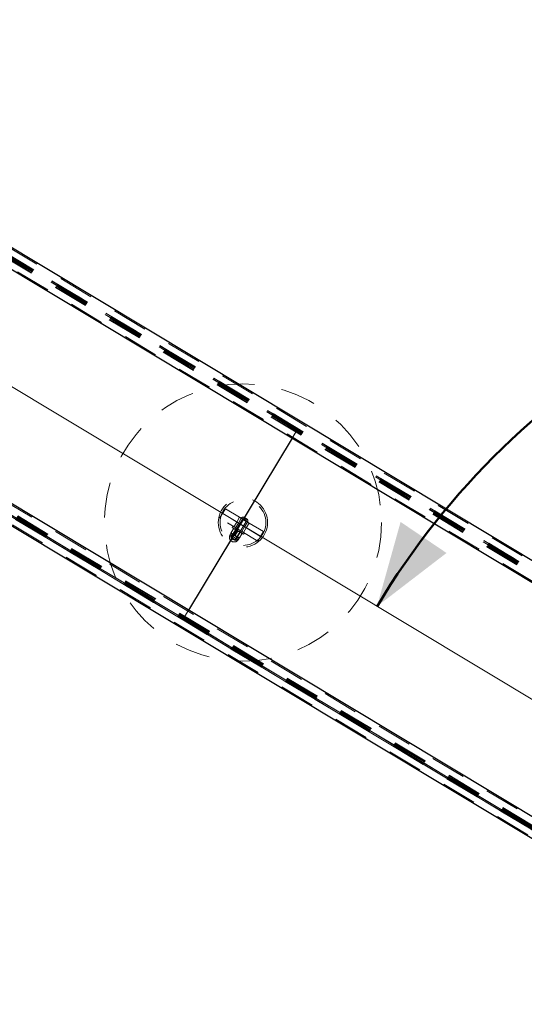
# Paper-space layout '1999-470-R02 (3)' of a CAD drawing. Units: millimetres. Extents: x 0 to 42, y 0 to 29.8.
# Drawn here: x 18.1 to 19.9, y 14.8 to 18.3 of the extents above; entities that cross this region are included whole.
import ezdxf

# ---------------------------------------------------------------- set-up
doc = ezdxf.new("R2010")
doc.units = ezdxf.units.MM
doc.linetypes.add('HIDDEN', pattern=[0.1905, 0.127, -0.0635])
doc.layers.add('LE_NORM', color=179, linetype='Continuous', lineweight=50)
doc.styles.add('SLDTEXTSTYLE0', font='TXT', dxfattribs={"width": 0.605})
doc.dimstyles.new('SLDDIMSTYLE5', dxfattribs={"dimtxt": 0.35, "dimasz": 0.3, "dimexe": 0, "dimexo": 0.0625, "dimgap": 0.0875, "dimtad": 1, "dimdec": 4, "dimlfac": 50, "dimzin": 12, "dimdsep": 46, "dimtxsty": 'SLDTEXTSTYLE0', "dimsah": 1, "dimcen": 0.09, "dimazin": 3, "dimtfac": 1, "dimtofl": 0, "dimtmove": 0, "dimatfit": 3, "dimfxl": 0, "dimfrac": 2, "dimtolj": 1, "dimtzin": 12, "dimarcsym": 0})
doc.dimstyles.new('SLDDIMSTYLE7', dxfattribs={"dimtxt": 0.35, "dimasz": 0.3, "dimexe": 0, "dimexo": 0.0625, "dimgap": 0.0875, "dimtad": 1, "dimdec": 0, "dimlfac": 50, "dimrnd": 1e-09, "dimzin": 12, "dimdsep": 46, "dimtxsty": 'SLDTEXTSTYLE0', "dimsah": 1, "dimcen": 0.09, "dimadec": 0, "dimazin": 3, "dimtfac": 1, "dimtofl": 0, "dimtmove": 0, "dimatfit": 3, "dimfxl": 0, "dimfrac": 2, "dimtolj": 1, "dimtzin": 12, "dimarcsym": 0})

# ---------------------------------------------------------------- blocks, each defined once
blk = doc.blocks.new('_D_9')
at = {"layer": 'LE_NORM'}
blk.add_arc((21.7598, 14.7369), 2.8162, 90, 149, dxfattribs=at)
for points in [[(21.7598, 17.5531), (21.4549, 17.637), (21.4655, 17.4373)], [(19.3458, 16.1873), (19.5966, 16.3799), (19.4309, 16.4919)]]:
    blk.add_solid(points, dxfattribs=at)
at = {"layer": 'LE_NORM', "insert": (19.8762, 17.4253), "char_height": 0.35, "attachment_point": 1, "rotation": 29.5, "style": 'SLDTEXTSTYLE0'}
blk.add_mtext('59°', dxfattribs=at)
blk = doc.blocks.new('_D_10')
at = {"layer": 'LE_NORM'}
for p, q in [((16.2288, 18.0602), (7.2139, 23.4769)), ((12.46, 19.094), (7.0217, 23.192))]:
    blk.add_line(p, q, dxfattribs=at)
for start, end in [(329, 339.1285), (323, 329), (312.2368, 323)]:
    blk.add_arc((4.3999, 25.1677), 3.382, start, end, dxfattribs=at)
for points in [[(7.2988, 23.4259), (7.5297, 23.642), (7.3539, 23.7373)], [(7.1009, 23.1324), (6.8328, 22.9647), (6.987, 22.8374)]]:
    blk.add_solid(points, dxfattribs=at)
at = {"layer": 'LE_NORM', "insert": (6.3544, 22.9742), "char_height": 0.35, "attachment_point": 1, "rotation": 45.7202, "style": 'SLDTEXTSTYLE0'}
blk.add_mtext('6°', dxfattribs=at)
blk = doc.blocks.new('_D_13')
at = {"layer": 'LE_NORM'}
for p, q in [((10.4879, 19.6616), (10.4879, 4.8455)), ((33.0316, 19.6616), (33.0316, 4.8455)), ((10.4879, 4.9445), (33.0316, 4.9445))]:
    blk.add_line(p, q, dxfattribs=at)
for points in [[(10.4879, 4.9445), (10.7879, 4.8445), (10.7879, 5.0445)], [(33.0316, 4.9445), (32.7316, 5.0445), (32.7316, 4.8445)]]:
    blk.add_solid(points, dxfattribs=at)
at = {"layer": 'LE_NORM', "insert": (21.3213, 5.3957), "char_height": 0.35, "attachment_point": 1, "style": 'SLDTEXTSTYLE0'}
blk.add_mtext('1127', dxfattribs=at)
blk = doc.blocks.new('_D_14')
at = {"layer": 'LE_NORM'}
for p, q in [((13.5265, 22.5091), (5.6739, 22.5091)), ((5.7729, 22.5091), (5.7729, 9.8335)), ((20.6607, 9.8335), (5.6739, 9.8335))]:
    blk.add_line(p, q, dxfattribs=at)
for points in [[(5.7729, 22.5091), (5.6729, 22.2091), (5.8729, 22.2091)], [(5.7729, 9.8335), (5.8729, 10.1335), (5.6729, 10.1335)]]:
    blk.add_solid(points, dxfattribs=at)
at = {"layer": 'LE_NORM', "insert": (5.3218, 15.8425), "char_height": 0.35, "attachment_point": 1, "rotation": 90, "style": 'SLDTEXTSTYLE0'}
blk.add_mtext('634', dxfattribs=at)
blk = doc.blocks.new('_D_16')
at = {"layer": 'LE_NORM'}
for p, q in [((13.5283, 25.6182), (4.8346, 25.6182)), ((4.9336, 25.6182), (4.9336, 6.7445)), ((20.6607, 6.7445), (4.8346, 6.7445))]:
    blk.add_line(p, q, dxfattribs=at)
for points in [[(4.9336, 25.6182), (4.8336, 25.3182), (5.0336, 25.3182)], [(4.9336, 6.7445), (5.0336, 7.0445), (4.8336, 7.0445)]]:
    blk.add_solid(points, dxfattribs=at)
at = {"layer": 'LE_NORM', "insert": (4.4824, 15.8525), "char_height": 0.35, "attachment_point": 1, "rotation": 90, "style": 'SLDTEXTSTYLE0'}
blk.add_mtext('944', dxfattribs=at)
blk = doc.blocks.new('_D_17')
at = {"layer": 'LE_NORM'}
for p, q in [((7.4894, 19.6616), (7.4894, 4.2455)), ((36.0301, 19.6616), (36.0301, 4.2455)), ((7.4894, 4.3445), (36.0301, 4.3445))]:
    blk.add_line(p, q, dxfattribs=at)
for points in [[(7.4894, 4.3445), (7.7894, 4.2445), (7.7894, 4.4445)], [(36.0301, 4.3445), (35.7301, 4.4445), (35.7301, 4.2445)]]:
    blk.add_solid(points, dxfattribs=at)
at = {"layer": 'LE_NORM', "insert": (21.3213, 4.7957), "char_height": 0.35, "attachment_point": 1, "style": 'SLDTEXTSTYLE0'}
blk.add_mtext('1427', dxfattribs=at)

psp = doc.layouts.new('1999-470-R02 (3)')

# ---------------------------------------------------------------- linework, layer by layer
at = {"color": 7, "linetype": 'Continuous', "lineweight": 25}
for p, q in [((21.2339126, 15.5541241), (16.9137894, 18.149916)), ((16.8790758, 18.0921429), (21.0749098, 15.5710315)), ((20.7017367, 14.9499671), (16.5059027, 17.4710785)), ((16.4711892, 17.4133054), (20.7913124, 14.8175136)), ((19.0391374, 16.7942469), (18.6659643, 16.1731826))]:
    psp.add_line(p, q, dxfattribs=at)
at = {"color": 7, "linetype": 'HIDDEN', "lineweight": 18}
for p, q in [((21.2125954, 15.5186462), (16.8924722, 18.1144381)), ((21.2132437, 15.5197252), (16.8931205, 18.1155171)), ((21.2134638, 15.5200915), (16.8933406, 18.1158834)), ((21.213466, 15.5200951), (16.8933428, 18.115887)), ((21.215284, 15.5231208), (16.8951608, 18.1189127)), ((21.2155259, 15.5235234), (16.8954027, 18.1193153)), ((21.2173439, 15.5265491), (16.8972207, 18.122341)), ((21.2175858, 15.5269517), (16.8974626, 18.1227436)), ((21.2191168, 15.5294997), (16.8989936, 18.1252916)), ((21.2194234, 15.53001), (16.8993002, 18.1258019)), ((21.2196457, 15.5303799), (16.8995225, 18.1261718)), ((21.2200562, 15.5310632), (16.8999331, 18.1268551)), ((21.2318525, 15.5506954), (16.9117293, 18.1464873)), ((19.0596845, 16.828443), (16.9167662, 18.1160382)), ((19.059688, 16.8284488), (16.9167697, 18.1160439)), ((19.0598532, 16.8287237), (16.9169349, 18.1163189)), ((16.881136, 18.0955716), (21.2012592, 15.4997797)), ((19.0571114, 16.8241606), (16.9141931, 18.1117558)), ((19.0571133, 16.8241638), (16.914195, 18.111759)), ((19.0572785, 16.8244388), (16.9143603, 18.1120339)), ((16.487516, 17.4404779), (20.8076392, 14.844686)), ((16.4877579, 17.4408804), (20.8078811, 14.8450885)), ((16.4895759, 17.4439061), (20.8096991, 14.8481142)), ((16.4898178, 17.4443087), (20.809941, 14.8485168)), ((16.4916358, 17.4473344), (20.811759, 14.8515425)), ((16.491638, 17.447338), (20.8117612, 14.8515461)), ((16.4918581, 17.4477043), (20.8119813, 14.8519124)), ((16.4925064, 17.4487833), (20.8126296, 14.8529914)), ((20.8239658, 14.871858), (16.5038426, 17.4676499)), ((16.4732493, 17.4167341), (20.7933725, 14.8209422)), ((16.4850455, 17.4363663), (20.8051687, 14.8405744)), ((16.4854561, 17.4370496), (20.8055793, 14.8412577)), ((16.4856784, 17.4374195), (20.8058015, 14.8416276)), ((16.485985, 17.4379298), (20.8061082, 14.8421379)), ((18.6452486, 16.1387058), (16.5023303, 17.426301)), ((18.6454138, 16.1389808), (16.5024955, 17.4265759)), ((18.6454173, 16.1389865), (16.502499, 17.4265817)), ((18.6478232, 16.1429908), (16.504905, 17.4305859)), ((18.6479885, 16.1432657), (16.5050702, 17.4308609)), ((18.6479904, 16.1432689), (16.5050721, 17.4308641)), ((18.9642066, 16.8855162), (18.9644126, 16.885859)), ((18.9676885, 16.8835429), (18.9676998, 16.8835618)), ((18.9676998, 16.8835618), (18.9679057, 16.8839046)), ((18.9710445, 16.8814076), (18.9712505, 16.8817504)), ((18.9725789, 16.8804343), (18.9727849, 16.8807771)), ((18.9733922, 16.8801377), (18.9733793, 16.8801162)), ((18.9733793, 16.8801162), (18.9775204, 16.877628)), ((18.9733922, 16.8801377), (18.9735982, 16.8804805)), ((18.9785352, 16.8770475), (18.9733922, 16.8801377)), ((18.9735852, 16.880459), (18.9777264, 16.8779708)), ((18.9787412, 16.8773903), (18.9735982, 16.8804805)), ((18.976126, 16.8783853), (18.976332, 16.8787281)), ((18.976457, 16.8781608), (18.976663, 16.8785036)), ((18.9775204, 16.877628), (18.9777264, 16.8779708)), ((18.9775204, 16.877628), (18.9777459, 16.8774076)), ((18.9777264, 16.8779708), (18.9779518, 16.8777504)), ((18.9777459, 16.8774076), (18.9779518, 16.8777504)), ((18.9782517, 16.8770769), (18.9784577, 16.8774197)), ((18.9782517, 16.8770769), (18.9788658, 16.8767184)), ((18.9784577, 16.8774197), (18.9790718, 16.8770612)), ((18.9785352, 16.8770475), (18.9787412, 16.8773903)), ((18.9788658, 16.8767184), (18.9785352, 16.8770475)), ((18.9790718, 16.8770612), (18.9787412, 16.8773903)), ((18.9788658, 16.8767184), (18.9790718, 16.8770612)), ((18.9790499, 16.8764669), (18.9790632, 16.876489)), ((18.9790632, 16.876489), (18.9792692, 16.8768318)), ((18.9807782, 16.8754473), (18.9807652, 16.8754258)), ((18.9807652, 16.8754258), (18.9875613, 16.8713423)), ((18.9807782, 16.8754473), (18.9809841, 16.8757901)), ((18.9861027, 16.872248), (18.9807782, 16.8754473)), ((18.9809712, 16.8757686), (18.9877673, 16.8716851)), ((18.9863087, 16.8725908), (18.9809841, 16.8757901)), ((18.9812965, 16.8753171), (18.9815024, 16.8756599)), ((18.9838633, 16.8736554), (18.9861034, 16.8722491)), ((18.9840693, 16.8739982), (18.9863094, 16.8725919)), ((18.9844136, 16.8734934), (18.9846196, 16.8738362)), ((18.9844417, 16.8735022), (18.9846476, 16.873845)), ((18.9875736, 16.8713627), (18.9848807, 16.8730557)), ((18.9877796, 16.8717055), (18.9850867, 16.8733985)), ((18.9861034, 16.8722491), (18.9861027, 16.872248)), ((18.9869086, 16.8719675), (18.9871146, 16.8723103)), ((18.9869086, 16.8719675), (18.9875402, 16.8716098)), ((18.9871146, 16.8723103), (18.9877462, 16.8719526)), ((18.9875402, 16.8716098), (18.9877462, 16.8719526)), ((18.9875613, 16.8713423), (18.9875736, 16.8713627)), ((18.9875736, 16.8713627), (18.9877796, 16.8717055)), ((18.9916223, 16.869184), (18.9914979, 16.868977)), ((18.9914979, 16.868977), (18.9926396, 16.868291)), ((18.9916223, 16.869184), (18.9918283, 16.8695268)), ((18.9926075, 16.868592), (18.9916223, 16.869184)), ((18.9917039, 16.8693198), (18.9928456, 16.8686338)), ((18.9928135, 16.8689348), (18.9918283, 16.8695268)), ((18.9926075, 16.868592), (18.9928135, 16.8689348)), ((18.9953202, 16.8669038), (18.9926075, 16.868592)), ((18.9926396, 16.868291), (18.9927282, 16.8684383)), ((18.9926927, 16.8685069), (18.9928987, 16.8688497)), ((18.9927282, 16.8684383), (18.9929341, 16.8687811)), ((18.9955262, 16.8672466), (18.9928135, 16.8689348)), ((18.9946884, 16.8672612), (18.9948944, 16.867604)), ((18.9946884, 16.8672612), (18.9953202, 16.8669038)), ((18.9948944, 16.867604), (18.9955262, 16.8672466)), ((18.9953202, 16.8669038), (18.9955262, 16.8672466)), ((18.9972014, 16.8656707), (18.9971885, 16.8656492)), ((18.9971885, 16.8656492), (19.00067, 16.8635572)), ((18.9972014, 16.8656707), (18.9974074, 16.8660135)), ((19.000683, 16.8635788), (18.9972014, 16.8656707)), ((18.9973944, 16.865992), (19.000876, 16.8639)), ((19.0008889, 16.8639216), (18.9974074, 16.8660135)), ((19.00067, 16.8635572), (19.000683, 16.8635788)), ((19.000683, 16.8635788), (19.0008889, 16.8639216)), ((19.0015587, 16.8630269), (19.0015458, 16.8630054)), ((19.0015458, 16.8630054), (19.0030862, 16.8620799)), ((19.0015587, 16.8630269), (19.0017647, 16.8633697)), ((19.0030991, 16.8621014), (19.0015587, 16.8630269)), ((19.0017518, 16.8633482), (19.0032922, 16.8624227)), ((19.0033051, 16.8624442), (19.0017647, 16.8633697)), ((19.0030862, 16.8620799), (19.0030571, 16.8620315)), ((19.0030571, 16.8620315), (19.0041759, 16.8613593)), ((19.0030862, 16.8620799), (19.0030991, 16.8621014)), ((19.0031831, 16.8622412), (19.0030991, 16.8621014)), ((19.0031831, 16.8622412), (19.0033891, 16.862584)), ((19.004423, 16.8614962), (19.0031831, 16.8622412)), ((19.0032631, 16.8623743), (19.0043819, 16.8617021)), ((19.0046289, 16.861839), (19.0033891, 16.862584)), ((19.0041759, 16.8613593), (19.004205, 16.8614077)), ((19.004205, 16.8614077), (19.0042179, 16.8614292)), ((19.004205, 16.8614077), (19.0092332, 16.8583864)), ((19.0042161, 16.8615869), (19.0044221, 16.8619297)), ((19.0042161, 16.8615869), (19.0042724, 16.861553)), ((19.0042179, 16.8614292), (19.0042594, 16.8614983)), ((19.0080773, 16.8591102), (19.0042179, 16.8614292)), ((19.0042594, 16.8614983), (19.0044654, 16.8618411)), ((19.0042724, 16.861553), (19.0044784, 16.8618958)), ((19.004411, 16.8617504), (19.0094392, 16.8587292)), ((19.0044221, 16.8619297), (19.0044784, 16.8618958)), ((19.004423, 16.8614962), (19.0046289, 16.861839)), ((19.0092456, 16.858407), (19.004423, 16.8614962)), ((19.0082832, 16.859453), (19.0044239, 16.861772)), ((19.0094516, 16.8587498), (19.0046289, 16.861839)), ((19.0048976, 16.8611466), (19.0051035, 16.8614894)), ((19.0048976, 16.8611466), (19.0080773, 16.8591102)), ((19.0051035, 16.8614894), (19.0082832, 16.859453)), ((19.0080773, 16.8591102), (19.0082832, 16.859453)), ((19.0092332, 16.8583864), (19.0092456, 16.858407)), ((19.0092456, 16.858407), (19.0094516, 16.8587498)), ((19.010368, 16.8579205), (19.0103567, 16.8579016)), ((19.0103567, 16.8579016), (19.0144724, 16.8551725)), ((19.010368, 16.8579205), (19.0105739, 16.8582633)), ((19.0172496, 16.8537855), (19.010368, 16.8579205)), ((19.0105626, 16.8582444), (19.0146783, 16.8555153)), ((19.0174556, 16.8541283), (19.0105739, 16.8582633)), ((19.0115949, 16.857154), (19.0118008, 16.8574968)), ((19.0157748, 16.8543899), (19.0115949, 16.857154)), ((19.0115949, 16.857154), (19.0172367, 16.853764)), ((19.0159808, 16.8547327), (19.0118008, 16.8574968)), ((19.0118008, 16.8574968), (19.0174427, 16.8541068)), ((19.0144724, 16.8551725), (19.0146783, 16.8555153)), ((19.0144724, 16.8551725), (19.0157748, 16.8543899)), ((19.0146783, 16.8555153), (19.0159808, 16.8547327)), ((19.0157748, 16.8543899), (19.0159808, 16.8547327)), ((19.0172367, 16.853764), (19.0172496, 16.8537855)), ((19.0172496, 16.8537855), (19.0174556, 16.8541283)), ((19.0186502, 16.852944), (19.0186389, 16.8529252)), ((19.0186389, 16.8529252), (19.0227546, 16.8501961)), ((19.0186502, 16.852944), (19.0188562, 16.8532868)), ((19.0255319, 16.848809), (19.0186502, 16.852944)), ((19.0188449, 16.853268), (19.0229606, 16.8505389)), ((19.0257379, 16.8491518), (19.0188562, 16.8532868)), ((19.0198771, 16.8521775), (19.0200831, 16.8525203)), ((19.0198771, 16.8521775), (19.025519, 16.8487875)), ((19.024057, 16.8494135), (19.0198771, 16.8521775)), ((19.0200831, 16.8525203), (19.0257249, 16.8491303)), ((19.024263, 16.8497563), (19.0200831, 16.8525203)), ((19.0227546, 16.8501961), (19.0229606, 16.8505389)), ((19.0227546, 16.8501961), (19.024057, 16.8494135)), ((19.0229606, 16.8505389), (19.024263, 16.8497563)), ((19.024057, 16.8494135), (19.024263, 16.8497563)), ((19.025519, 16.8487875), (19.0255319, 16.848809)), ((19.0255319, 16.848809), (19.0257379, 16.8491518)), ((19.0268209, 16.8478433), (19.0270268, 16.8481861)), ((19.0277048, 16.8475036), (19.0276929, 16.8474838)), ((19.0277048, 16.8475036), (19.0279107, 16.8478464)), ((19.0289411, 16.8467386), (19.0291471, 16.8470814)), ((19.028965, 16.8467499), (19.0291709, 16.8470927)), ((19.0323939, 16.8445467), (19.0323083, 16.8445982)), ((19.0325998, 16.8448895), (19.0325143, 16.844941)), ((19.0335822, 16.8438106), (19.0337882, 16.8441534)), ((19.03514, 16.8428951), (19.035346, 16.8432379)), ((19.0386218, 16.8409219), (19.0386331, 16.8409407)), ((19.0386331, 16.8409407), (19.0388391, 16.8412835)), ((19.0419779, 16.8387865), (19.0421838, 16.8391293)), ((19.0459912, 16.8365159), (19.0458668, 16.8363088)), ((19.0458668, 16.8363088), (19.0470085, 16.8356228)), ((19.0459912, 16.8365159), (19.0461972, 16.8368587)), ((19.0469764, 16.8359239), (19.0459912, 16.8365159)), ((19.0460728, 16.8366516), (19.0472145, 16.8359656)), ((19.0471824, 16.8362667), (19.0461972, 16.8368587)), ((19.0469764, 16.8359239), (19.0471824, 16.8362667)), ((19.0496891, 16.8342356), (19.0469764, 16.8359239)), ((19.0470085, 16.8356228), (19.0470971, 16.8357701)), ((19.0470616, 16.8358388), (19.0472676, 16.8361816)), ((19.0470971, 16.8357701), (19.047303, 16.8361129)), ((19.0498951, 16.8345784), (19.0471824, 16.8362667)), ((19.0571114, 16.8241606), (19.0391374, 16.7942469)), ((19.0490573, 16.834593), (19.0492633, 16.8349358)), ((19.0490573, 16.834593), (19.0496891, 16.8342356)), ((19.0492633, 16.8349358), (19.0498951, 16.8345784)), ((19.0496891, 16.8342356), (19.0498951, 16.8345784)), ((19.0571133, 16.8241638), (19.0571114, 16.8241606)), ((21.2000297, 15.5365654), (19.0571114, 16.8241606)), ((19.0572785, 16.8244388), (19.0571133, 16.8241638)), ((21.2000315, 15.5365686), (19.0571133, 16.8241638)), ((19.0572785, 16.8244388), (19.0598532, 16.8287237)), ((21.2001968, 15.5368436), (19.0572785, 16.8244388)), ((21.2026027, 15.5408478), (19.0596845, 16.828443)), ((21.2026062, 15.5408536), (19.059688, 16.8284488)), ((21.2027714, 15.5411285), (19.0598532, 16.8287237)), ((18.7779626, 16.5051993), (18.7882633, 16.5223426)), ((18.7882633, 16.5223426), (18.7985641, 16.539486)), ((18.9254101, 16.4399365), (18.7882633, 16.5223426)), ((18.8499941, 16.5085837), (18.7985641, 16.539486)), ((18.9151093, 16.4227932), (18.7779626, 16.5051993)), ((18.8598681, 16.5017175), (18.8197884, 16.4350136)), ((18.8293926, 16.474297), (18.8396934, 16.4914403)), ((18.833503, 16.426773), (18.8735828, 16.4934769)), ((18.8456935, 16.4878351), (18.8353928, 16.4706917)), ((18.8396934, 16.4914403), (18.8499941, 16.5085837)), ((18.8559943, 16.5049784), (18.8456935, 16.4878351)), ((18.8842808, 16.4879822), (18.8499941, 16.5085837)), ((18.8555286, 16.5061449), (18.8551371, 16.5054934)), ((18.8555286, 16.5061449), (18.8795293, 16.4917238)), ((18.8598681, 16.5017175), (18.8735062, 16.4935229)), ((18.8668487, 16.5026563), (18.8647058, 16.5039439)), ((18.8647058, 16.5039439), (18.8675048, 16.4988943)), ((18.8656696, 16.5094313), (18.87767, 16.5022207)), ((18.8689916, 16.5013687), (18.8668487, 16.5026563)), ((18.8675048, 16.4988943), (18.8732775, 16.4987935)), ((18.8679799, 16.4744441), (18.8782807, 16.4915874)), ((18.8689916, 16.5013687), (18.8716698, 16.505826)), ((18.8711345, 16.5000811), (18.8689916, 16.5013687)), ((18.8732775, 16.4987935), (18.8711345, 16.5000811)), ((18.8732775, 16.4987935), (18.8759557, 16.5032508)), ((18.8739801, 16.4708388), (18.8842808, 16.4879822)), ((18.8791378, 16.4910724), (18.8795293, 16.4917238)), ((18.9357109, 16.4570799), (18.8842808, 16.4879822)), ((18.8188306, 16.4508941), (18.8154829, 16.4453225)), ((18.8154829, 16.4453225), (18.8446266, 16.4278112)), ((18.8227517, 16.4479448), (18.8167302, 16.4379233)), ((18.818231, 16.4518377), (18.8259455, 16.4472024)), ((18.8188306, 16.4508941), (18.8479743, 16.4333828)), ((18.819059, 16.4532158), (18.8277037, 16.467603)), ((18.8227517, 16.4479448), (18.8435295, 16.4354603)), ((18.8249684, 16.4479061), (18.8227517, 16.4479448)), ((18.8259639, 16.4763571), (18.8233888, 16.4720713)), ((18.8439608, 16.4597104), (18.8233888, 16.4720713)), ((18.8345424, 16.4638399), (18.8249684, 16.4479061)), ((18.8249684, 16.4479061), (18.8424546, 16.4373994)), ((18.8259455, 16.4472024), (18.8413745, 16.4379317)), ((18.8353928, 16.4706917), (18.8328176, 16.4664059)), ((18.8336748, 16.4658908), (18.8336486, 16.4658473)), ((18.8542206, 16.4534864), (18.8336486, 16.4658473)), ((18.8336486, 16.4658473), (18.8345424, 16.4638399)), ((18.834488, 16.4439451), (18.8431327, 16.4583323)), ((18.8520286, 16.4533331), (18.8345424, 16.4638399)), ((18.8424546, 16.4373994), (18.8520286, 16.4533331)), ((18.8645328, 16.4473495), (18.8439608, 16.4597104)), ((18.849917, 16.4346744), (18.8585618, 16.4490616)), ((18.8520286, 16.4533331), (18.8542206, 16.4534864)), ((18.8542206, 16.4534864), (18.8542468, 16.4535299)), ((18.8551039, 16.4530149), (18.8576791, 16.4573007)), ((18.8576791, 16.4573007), (18.8679799, 16.4744441)), ((18.8636793, 16.4536955), (18.8739801, 16.4708388)), ((18.8645328, 16.4473495), (18.867108, 16.4516353)), ((18.9254101, 16.4399365), (18.9357109, 16.4570799)), ((18.8167302, 16.4379233), (18.8375079, 16.4254388)), ((18.8197884, 16.4350136), (18.833503, 16.426773)), ((18.8197884, 16.4350136), (18.8202608, 16.4331186)), ((18.8202608, 16.4331186), (18.831608, 16.4263005)), ((18.8210864, 16.4353058), (18.824941, 16.4280562)), ((18.824941, 16.4280562), (18.8331517, 16.4280562)), ((18.831608, 16.4263005), (18.833503, 16.426773)), ((18.8375079, 16.4254388), (18.8435295, 16.4354603)), ((18.8413745, 16.4379317), (18.849089, 16.4332964)), ((18.8435295, 16.4354603), (18.8424546, 16.4373994)), ((18.8446266, 16.4278112), (18.8479743, 16.4333828)), ((18.9151093, 16.4227932), (18.9254101, 16.4399365)), ((18.6659643, 16.1731826), (18.6479904, 16.1432689)), ((18.6452486, 16.1387058), (18.6478232, 16.1429908)), ((20.7881668, 14.8511106), (18.6452486, 16.1387058)), ((20.7883321, 14.8513856), (18.6454138, 16.1389808)), ((20.7883355, 14.8513914), (18.6454173, 16.1389865)), ((18.6479885, 16.1432657), (18.6478232, 16.1429908)), ((20.7907415, 14.8553956), (18.6478232, 16.1429908)), ((18.6479904, 16.1432689), (18.6479885, 16.1432657)), ((20.7909067, 14.8556705), (18.6479885, 16.1432657)), ((20.7909086, 14.8556737), (18.6479904, 16.1432689))]:
    psp.add_line(p, q, dxfattribs=at)
for radius in [0.5, 0.0889, 0.0825]:
    psp.add_circle((18.8619871, 16.4897112), radius, dxfattribs=at)
for centre, radius, start, end in [((18.864891, 16.4945441), 0.0149075, 87.005944, 128.905347), ((18.8591824, 16.5021295), 0.0008, 329, 59), ((18.8742685, 16.4930648), 0.0008, 59, 149), ((18.864891, 16.4945441), 0.0149075, 349.094653, 30.994056), ((18.8300547, 16.4365669), 0.017, 149, 329), ((18.8184021, 16.4511516), 0.0005, 329, 59), ((18.8484029, 16.4331253), 0.0005, 59, 149)]:
    psp.add_arc(centre, radius, start, end, dxfattribs=at)
for points, knots in [([(18.9642066, 16.8855162), (18.964217, 16.8854937), (18.9642378, 16.8854486), (18.964576, 16.8852052), (18.9651715, 16.8848191), (18.9658405, 16.8844006), (18.9666788, 16.8838874), (18.9672742, 16.8835288), (18.9675721, 16.8833494)], [0, 0, 0, 0, 0.250411647, 0.50023407, 0.625257116, 0.75005494, 0.874912438, 1, 1, 1, 1]), ([(18.9679057, 16.8839046), (18.9676095, 16.8840821), (18.9670175, 16.8844368), (18.966185, 16.8849269), (18.9655207, 16.8853094), (18.9648953, 16.8856572), (18.9644915, 16.8858601), (18.9644389, 16.8858594), (18.9644126, 16.885859)], [0, 0, 0, 0, 0.125037054, 0.24983627, 0.374704046, 0.499781385, 0.749601086, 1, 1, 1, 1]), ([(18.9654047, 16.8847964), (18.9654358, 16.8848029), (18.9654746, 16.8848111), (18.965975, 16.8845458), (18.9663898, 16.8843119), (18.9670009, 16.8839547), (18.967459, 16.8836803), (18.9676885, 16.8835429)], [0, 0, 0, 0, 0.500170379, 0.625456507, 0.750390963, 0.875009164, 1, 1, 1, 1]), ([(18.9675834, 16.8833682), (18.9673542, 16.8835064), (18.9668965, 16.8837824), (18.966293, 16.884155), (18.9658936, 16.8844105), (18.9654263, 16.8847266), (18.9654143, 16.8847654), (18.9654047, 16.8847964)], [0, 0, 0, 0, 0.124979956, 0.249571793, 0.374523558, 0.499819874, 1, 1, 1, 1]), ([(18.9656107, 16.8851392), (18.9656418, 16.8851457), (18.9656806, 16.8851539), (18.9661809, 16.8848886), (18.9665958, 16.8846547), (18.9672069, 16.8842975), (18.967665, 16.8840231), (18.9678944, 16.8838857)], [0, 0, 0, 0, 0.500170379, 0.625456507, 0.750390963, 0.875009164, 1, 1, 1, 1]), ([(18.9677894, 16.883711), (18.9675602, 16.8838492), (18.9671025, 16.8841252), (18.966499, 16.8844978), (18.9660995, 16.8847533), (18.9656323, 16.8850694), (18.9656203, 16.8851081), (18.9656107, 16.8851392)], [0, 0, 0, 0, 0.124979956, 0.249571793, 0.374523558, 0.499819874, 1, 1, 1, 1]), ([(18.9675721, 16.8833494), (18.9678685, 16.8831718), (18.9684608, 16.8828169), (18.9692911, 16.8823281), (18.9699566, 16.8819449), (18.9705736, 16.8816023), (18.970966, 16.8814063), (18.9710183, 16.8814072), (18.9710445, 16.8814076)], [0, 0, 0, 0, 0.125033969, 0.249865411, 0.374735585, 0.499811607, 0.749610134, 1, 1, 1, 1]), ([(18.969861, 16.8821188), (18.9698297, 16.8821123), (18.9697905, 16.8821043), (18.9692968, 16.8823656), (18.9688821, 16.8825994), (18.9682717, 16.8829561), (18.9678131, 16.8832307), (18.9675834, 16.8833682)], [0, 0, 0, 0, 0.500201939, 0.625460527, 0.750387344, 0.875043981, 1, 1, 1, 1]), ([(18.9676885, 16.8835429), (18.9679173, 16.8834049), (18.9683745, 16.8831294), (18.9689755, 16.8827582), (18.9693785, 16.8825007), (18.9698421, 16.8821869), (18.9698526, 16.882149), (18.969861, 16.8821188)], [0, 0, 0, 0, 0.1249941967, 0.249632384, 0.3745260632, 0.499787369, 1, 1, 1, 1]), ([(18.9710445, 16.8814076), (18.9710344, 16.8814299), (18.9710143, 16.8814745), (18.9706809, 16.8817149), (18.9700945, 16.8820956), (18.9694262, 16.8825136), (18.9685905, 16.8830252), (18.9679969, 16.8833828), (18.9676998, 16.8835618)], [0, 0, 0, 0, 0.250417808, 0.500220366, 0.625251065, 0.750089223, 0.874912428, 1, 1, 1, 1]), ([(18.970067, 16.8824616), (18.9700357, 16.8824551), (18.9699965, 16.8824471), (18.9695028, 16.8827084), (18.9690881, 16.8829422), (18.9684777, 16.8832988), (18.968019, 16.8835735), (18.9677894, 16.883711)], [0, 0, 0, 0, 0.500201939, 0.625460527, 0.750387344, 0.875043981, 1, 1, 1, 1]), ([(18.9678944, 16.8838857), (18.9681233, 16.8837477), (18.9685804, 16.8834722), (18.9691815, 16.883101), (18.9695844, 16.8828435), (18.9700481, 16.8825296), (18.9700586, 16.8824918), (18.970067, 16.8824616)], [0, 0, 0, 0, 0.124994197, 0.249632384, 0.374526063, 0.499787369, 1, 1, 1, 1]), ([(18.9712505, 16.8817504), (18.9712404, 16.8817727), (18.9712203, 16.8818173), (18.9708869, 16.8820577), (18.9703005, 16.8824384), (18.9696322, 16.8828564), (18.9687965, 16.883368), (18.9682029, 16.8837256), (18.9679057, 16.8839046)], [0, 0, 0, 0, 0.250417808, 0.500220366, 0.625251065, 0.750089223, 0.874912428, 1, 1, 1, 1]), ([(18.976126, 16.8783853), (18.975636, 16.878679), (18.9746588, 16.8792646), (18.9734238, 16.8799878), (18.972682, 16.880404), (18.9726133, 16.8804242), (18.9725789, 16.8804343)], [0, 0, 0, 0, 0.2807930726, 0.5600304374, 0.7796755308, 1, 1, 1, 1]), ([(18.9725789, 16.8804343), (18.9726238, 16.8803923), (18.9727134, 16.8803085), (18.973793, 16.8796276), (18.9750983, 16.878829), (18.9759513, 16.8783153), (18.9763783, 16.8780581)], [0, 0, 0, 0, 0.279752299, 0.558368402, 0.778901845, 1, 1, 1, 1]), ([(18.976332, 16.8787281), (18.975842, 16.8790218), (18.9748647, 16.8796074), (18.9736297, 16.8803306), (18.972888, 16.8807468), (18.9728193, 16.880767), (18.9727849, 16.8807771)], [0, 0, 0, 0, 0.280793073, 0.560030437, 0.779675531, 1, 1, 1, 1]), ([(18.9727849, 16.8807771), (18.9728298, 16.8807351), (18.9729194, 16.8806513), (18.973999, 16.8799704), (18.9753043, 16.8791718), (18.9761572, 16.8786581), (18.9765843, 16.8784009)], [0, 0, 0, 0, 0.279752299, 0.558368402, 0.778901845, 1, 1, 1, 1]), ([(18.9737753, 16.8797116), (18.9737922, 16.8797082), (18.973826, 16.8797014), (18.9741544, 16.8795229), (18.9750174, 16.8790234), (18.9758635, 16.8785164), (18.976457, 16.8781608)], [0, 0, 0, 0, 0.187563392, 0.374431616, 0.561181724, 1, 1, 1, 1]), ([(18.9763729, 16.878087), (18.9759996, 16.8783118), (18.9752555, 16.8787601), (18.9743143, 16.8793402), (18.9738229, 16.8796589), (18.9737912, 16.879694), (18.9737753, 16.8797116)], [0, 0, 0, 0, 0.280811794, 0.559795789, 0.779390914, 1, 1, 1, 1]), ([(18.9739813, 16.8800544), (18.9739982, 16.880051), (18.974032, 16.8800442), (18.9743604, 16.8798657), (18.9752234, 16.8793662), (18.9760695, 16.8788592), (18.976663, 16.8785036)], [0, 0, 0, 0, 0.187563392, 0.374431616, 0.561181724, 1, 1, 1, 1]), ([(18.9765789, 16.8784298), (18.9762056, 16.8786546), (18.9754615, 16.8791029), (18.9745203, 16.879683), (18.9740289, 16.8800017), (18.9739972, 16.8800368), (18.9739813, 16.8800544)], [0, 0, 0, 0, 0.280811794, 0.559795789, 0.779390914, 1, 1, 1, 1]), ([(18.9777459, 16.8774076), (18.9774459, 16.8775892), (18.9769101, 16.8779137), (18.9763656, 16.8782412), (18.976126, 16.8783853)], [0, 0, 0, 0, 0.5599574388, 1, 1, 1, 1]), ([(18.9779518, 16.8777504), (18.9776519, 16.877932), (18.9771161, 16.8782565), (18.9765716, 16.878584), (18.976332, 16.8787281)], [0, 0, 0, 0, 0.559957439, 1, 1, 1, 1]), ([(18.9790632, 16.876489), (18.9785826, 16.8767717), (18.9777231, 16.8772775), (18.976786, 16.8778393), (18.9763729, 16.878087)], [0, 0, 0, 0, 0.559128619, 1, 1, 1, 1]), ([(18.9763783, 16.8780581), (18.976895, 16.8777478), (18.9778166, 16.8771945), (18.9786735, 16.876689), (18.9790499, 16.8764669)], [0, 0, 0, 0, 0.5606720041, 1, 1, 1, 1]), ([(18.976457, 16.8781608), (18.9767945, 16.8779575), (18.9773973, 16.8775944), (18.9779906, 16.877235), (18.9782517, 16.8770769)], [0, 0, 0, 0, 0.55985969, 1, 1, 1, 1]), ([(18.9792692, 16.8768318), (18.9787886, 16.8771145), (18.9779291, 16.8776203), (18.976992, 16.8781821), (18.9765789, 16.8784298)], [0, 0, 0, 0, 0.5591286192, 1, 1, 1, 1]), ([(18.9765843, 16.8784009), (18.977101, 16.8780906), (18.9780226, 16.8775373), (18.9788795, 16.8770318), (18.9792559, 16.8768097)], [0, 0, 0, 0, 0.560672004, 1, 1, 1, 1]), ([(18.976663, 16.8785036), (18.9770005, 16.8783003), (18.9776033, 16.8779372), (18.9781966, 16.8775778), (18.9784577, 16.8774197)], [0, 0, 0, 0, 0.55985969, 1, 1, 1, 1]), ([(18.9844417, 16.8735022), (18.9840021, 16.8737656), (18.9831256, 16.8742908), (18.9820312, 16.8749306), (18.9813888, 16.87529), (18.9813273, 16.875308), (18.9812965, 16.8753171)], [0, 0, 0, 0, 0.28071961, 0.559828839, 0.779597236, 1, 1, 1, 1]), ([(18.9812965, 16.8753171), (18.9813532, 16.8752696), (18.9814669, 16.8751746), (18.9824576, 16.8745391), (18.9833298, 16.8739908), (18.9838633, 16.8736554)], [0, 0, 0, 0, 0.279022558, 0.559022013, 1, 1, 1, 1]), ([(18.9846476, 16.873845), (18.9842081, 16.8741084), (18.9833316, 16.8746336), (18.9822372, 16.8752734), (18.9815948, 16.8756328), (18.9815332, 16.8756508), (18.9815024, 16.8756599)], [0, 0, 0, 0, 0.28071961, 0.559828839, 0.779597236, 1, 1, 1, 1]), ([(18.9815024, 16.8756599), (18.9815592, 16.8756124), (18.9816728, 16.8755174), (18.9826636, 16.8748819), (18.9835358, 16.8743336), (18.9840693, 16.8739982)], [0, 0, 0, 0, 0.2790225576, 0.5590220128, 1, 1, 1, 1]), ([(18.9824946, 16.8745973), (18.9825217, 16.8745886), (18.9825758, 16.8745713), (18.9830989, 16.8742743), (18.9837613, 16.8738844), (18.984196, 16.8736239), (18.9844136, 16.8734934)], [0, 0, 0, 0, 0.280054211, 0.55889956, 0.779074337, 1, 1, 1, 1]), ([(18.9848807, 16.8730557), (18.9842544, 16.8734491), (18.9833823, 16.8739969), (18.9825819, 16.8745161), (18.9825237, 16.8745702), (18.9824946, 16.8745973)], [0, 0, 0, 0, 0.560577575, 0.780561341, 1, 1, 1, 1]), ([(18.9827006, 16.8749401), (18.9827277, 16.8749314), (18.9827818, 16.8749141), (18.9833048, 16.8746171), (18.9839673, 16.8742272), (18.9844019, 16.8739667), (18.9846196, 16.8738362)], [0, 0, 0, 0, 0.280054211, 0.55889956, 0.779074337, 1, 1, 1, 1]), ([(18.9850867, 16.8733985), (18.9844604, 16.8737919), (18.9835883, 16.8743397), (18.9827878, 16.8748589), (18.9827296, 16.874913), (18.9827006, 16.8749401)], [0, 0, 0, 0, 0.560577575, 0.780561341, 1, 1, 1, 1]), ([(18.9844136, 16.8734934), (18.984929, 16.8731821), (18.9858518, 16.8726245), (18.9865849, 16.8721687), (18.9869086, 16.8719675)], [0, 0, 0, 0, 0.558426023, 1, 1, 1, 1]), ([(18.9875402, 16.8716098), (18.9870129, 16.8719363), (18.9860707, 16.8725198), (18.9849397, 16.8732019), (18.9844417, 16.8735022)], [0, 0, 0, 0, 0.559695004, 1, 1, 1, 1]), ([(18.9846196, 16.8738362), (18.985135, 16.8735249), (18.9860578, 16.8729673), (18.9867909, 16.8725115), (18.9871146, 16.8723103)], [0, 0, 0, 0, 0.558426023, 1, 1, 1, 1]), ([(18.9877462, 16.8719526), (18.9872189, 16.8722791), (18.9862767, 16.8728626), (18.9851456, 16.8735447), (18.9846476, 16.873845)], [0, 0, 0, 0, 0.559695004, 1, 1, 1, 1]), ([(18.9927282, 16.8684383), (18.9927292, 16.8684465), (18.9927312, 16.8684611), (18.9927045, 16.8684929), (18.9926927, 16.8685069)], [0, 0, 0, 0, 0.559987618, 1, 1, 1, 1]), ([(18.9926927, 16.8685069), (18.9929113, 16.86837), (18.9932715, 16.8681445), (18.9937989, 16.8678158), (18.9942435, 16.8675386), (18.9945401, 16.8673536), (18.9946884, 16.8672612)], [0, 0, 0, 0, 0.339882928, 0.559921624, 0.779960802, 1, 1, 1, 1]), ([(18.9929341, 16.8687811), (18.9929352, 16.8687893), (18.9929372, 16.8688039), (18.9929104, 16.8688357), (18.9928987, 16.8688497)], [0, 0, 0, 0, 0.559987618, 1, 1, 1, 1]), ([(18.9928987, 16.8688497), (18.9931173, 16.8687128), (18.9934775, 16.8684873), (18.9940048, 16.8681586), (18.9944495, 16.8678814), (18.9947461, 16.8676964), (18.9948944, 16.867604)], [0, 0, 0, 0, 0.339882928, 0.559921624, 0.779960802, 1, 1, 1, 1]), ([(19.0042594, 16.8614983), (19.0042592, 16.8615101), (19.0042589, 16.8615312), (19.0042292, 16.8615698), (19.0042161, 16.8615869)], [0, 0, 0, 0, 0.559995317, 1, 1, 1, 1]), ([(19.0042724, 16.861553), (19.0043797, 16.8614827), (19.0045712, 16.8613571), (19.0047978, 16.8612109), (19.0048976, 16.8611466)], [0, 0, 0, 0, 0.560015706, 1, 1, 1, 1]), ([(19.0044654, 16.8618411), (19.0044652, 16.8618529), (19.0044648, 16.8618739), (19.0044351, 16.8619126), (19.0044221, 16.8619297)], [0, 0, 0, 0, 0.5599953174, 1, 1, 1, 1]), ([(19.0044784, 16.8618958), (19.0045857, 16.8618255), (19.0047772, 16.8616999), (19.0050038, 16.8615537), (19.0051035, 16.8614894)], [0, 0, 0, 0, 0.560015706, 1, 1, 1, 1]), ([(19.0298599, 16.8461024), (19.0293995, 16.846378), (19.0284807, 16.846928), (19.0274255, 16.8475391), (19.0268969, 16.8478272), (19.0268462, 16.8478379), (19.0268209, 16.8478433)], [0, 0, 0, 0, 0.280088448, 0.558860002, 0.779087736, 1, 1, 1, 1]), ([(19.0268209, 16.8478433), (19.0268496, 16.8478122), (19.026907, 16.8477502), (19.0277117, 16.8472337), (19.028858, 16.8465273), (19.0296453, 16.8460528), (19.0300396, 16.8458151)], [0, 0, 0, 0, 0.280488448, 0.559440695, 0.779380505, 1, 1, 1, 1]), ([(19.0300659, 16.8464452), (19.0296054, 16.8467208), (19.0286866, 16.8472708), (19.0276315, 16.8478819), (19.0271028, 16.84817), (19.0270522, 16.8481807), (19.0270268, 16.8481861)], [0, 0, 0, 0, 0.280088448, 0.558860002, 0.779087736, 1, 1, 1, 1]), ([(19.0270268, 16.8481861), (19.0270556, 16.848155), (19.027113, 16.848093), (19.0279176, 16.8475765), (19.029064, 16.8468701), (19.0298513, 16.8463956), (19.0302456, 16.8461579)], [0, 0, 0, 0, 0.280488448, 0.559440695, 0.779380505, 1, 1, 1, 1]), ([(19.0276929, 16.8474838), (19.0279226, 16.8473474), (19.028333, 16.8471037), (19.0287553, 16.8468502), (19.0289411, 16.8467386)], [0, 0, 0, 0, 0.559805226, 1, 1, 1, 1]), ([(19.028965, 16.8467499), (19.0287274, 16.8468926), (19.0283034, 16.8471473), (19.0278876, 16.8473947), (19.0277048, 16.8475036)], [0, 0, 0, 0, 0.560137194, 1, 1, 1, 1]), ([(19.0278989, 16.8478266), (19.0281286, 16.8476902), (19.028539, 16.8474465), (19.0289612, 16.847193), (19.0291471, 16.8470814)], [0, 0, 0, 0, 0.559805226, 1, 1, 1, 1]), ([(19.0291709, 16.8470927), (19.0289334, 16.8472354), (19.0285093, 16.8474901), (19.0280936, 16.8477375), (19.0279107, 16.8478464)], [0, 0, 0, 0, 0.560137194, 1, 1, 1, 1]), ([(19.0279768, 16.8471478), (19.0280013, 16.8471419), (19.02805, 16.8471302), (19.0285478, 16.8468531), (19.029307, 16.8464078), (19.0298124, 16.846105), (19.0300657, 16.8459531)], [0, 0, 0, 0, 0.280692392, 0.559514534, 0.779195512, 1, 1, 1, 1]), ([(19.0300655, 16.8458252), (19.0297169, 16.8460356), (19.0290213, 16.8464552), (19.0282886, 16.846915), (19.028005, 16.8471086), (19.0279862, 16.8471347), (19.0279768, 16.8471478)], [0, 0, 0, 0, 0.27975053, 0.558069798, 0.778724739, 1, 1, 1, 1]), ([(19.0281828, 16.8474906), (19.0282072, 16.8474847), (19.028256, 16.847473), (19.0287538, 16.8471959), (19.029513, 16.8467506), (19.0300183, 16.8464478), (19.0302717, 16.8462959)], [0, 0, 0, 0, 0.280692392, 0.559514534, 0.779195512, 1, 1, 1, 1]), ([(19.0302715, 16.846168), (19.0299228, 16.8463783), (19.0292273, 16.846798), (19.0284946, 16.8472578), (19.028211, 16.8474514), (19.0281922, 16.8474775), (19.0281828, 16.8474906)], [0, 0, 0, 0, 0.27975053, 0.558069798, 0.778724739, 1, 1, 1, 1]), ([(19.0289411, 16.8467386), (19.0293325, 16.8465028), (19.030114, 16.8460319), (19.0311853, 16.8453732), (19.032227, 16.8447092), (19.032325, 16.8446137), (19.0323939, 16.8445467)], [0, 0, 0, 0, 0.1872929099, 0.3739217045, 0.5605934018, 1, 1, 1, 1]), ([(19.0335822, 16.8438106), (19.0335587, 16.843847), (19.0335118, 16.8439195), (19.0326589, 16.8444916), (19.0308903, 16.8455893), (19.0296079, 16.8463623), (19.028965, 16.8467499)], [0, 0, 0, 0, 0.281266504, 0.560532673, 0.7796728623, 1, 1, 1, 1]), ([(19.0291471, 16.8470814), (19.0295385, 16.8468456), (19.0303199, 16.8463747), (19.0313913, 16.845716), (19.032433, 16.845052), (19.032531, 16.8449565), (19.0325998, 16.8448895)], [0, 0, 0, 0, 0.18729291, 0.373921704, 0.560593402, 1, 1, 1, 1]), ([(19.0337882, 16.8441534), (19.0337646, 16.8441898), (19.0337177, 16.8442623), (19.0328649, 16.8448344), (19.0310962, 16.8459321), (19.0298138, 16.8467051), (19.0291709, 16.8470927)], [0, 0, 0, 0, 0.281266504, 0.560532673, 0.779672862, 1, 1, 1, 1]), ([(19.0323083, 16.8445982), (19.0321467, 16.8447011), (19.0318235, 16.8449069), (19.0309733, 16.8454311), (19.0302821, 16.8458478), (19.0298599, 16.8461024)], [0, 0, 0, 0, 0.280255014, 0.560410055, 1, 1, 1, 1]), ([(19.0300396, 16.8458151), (19.0304431, 16.8455736), (19.0312493, 16.845091), (19.0323048, 16.844475), (19.0333765, 16.8438703), (19.0334974, 16.8438352), (19.0335822, 16.8438106)], [0, 0, 0, 0, 0.187124516, 0.373829994, 0.561015461, 1, 1, 1, 1]), ([(19.0323737, 16.8445131), (19.0323361, 16.8445256), (19.0322611, 16.8445504), (19.0317256, 16.844847), (19.0309423, 16.8453011), (19.0303577, 16.8456505), (19.0300655, 16.8458252)], [0, 0, 0, 0, 0.280475995, 0.560225402, 0.780215823, 1, 1, 1, 1]), ([(19.0300657, 16.8459531), (19.0303796, 16.8457637), (19.031007, 16.8453851), (19.0317612, 16.844919), (19.0322715, 16.8445947), (19.0323396, 16.8445403), (19.0323737, 16.8445131)], [0, 0, 0, 0, 0.28031505, 0.560216433, 0.780497822, 1, 1, 1, 1]), ([(19.0325143, 16.844941), (19.0323526, 16.8450439), (19.0320295, 16.8452497), (19.0311793, 16.8457739), (19.0304881, 16.8461906), (19.0300659, 16.8464452)], [0, 0, 0, 0, 0.280255014, 0.560410055, 1, 1, 1, 1]), ([(19.0302456, 16.8461579), (19.0306491, 16.8459164), (19.0314552, 16.8454338), (19.0325108, 16.8448178), (19.0335824, 16.8442131), (19.0337034, 16.844178), (19.0337882, 16.8441534)], [0, 0, 0, 0, 0.1871245162, 0.3738299935, 0.5610154607, 1, 1, 1, 1]), ([(19.0325796, 16.8448559), (19.0325421, 16.8448683), (19.0324671, 16.8448932), (19.0319316, 16.8451898), (19.0311483, 16.8456439), (19.0305637, 16.8459933), (19.0302715, 16.846168)], [0, 0, 0, 0, 0.280475995, 0.560225402, 0.780215823, 1, 1, 1, 1]), ([(19.0302717, 16.8462959), (19.0305856, 16.8461065), (19.031213, 16.8457279), (19.0319672, 16.8452618), (19.0324774, 16.8449375), (19.0325456, 16.8448831), (19.0325796, 16.8448559)], [0, 0, 0, 0, 0.28031505, 0.560216433, 0.780497822, 1, 1, 1, 1]), ([(19.03514, 16.8428951), (19.0351504, 16.8428726), (19.0351712, 16.8428276), (19.0355094, 16.8425842), (19.0361049, 16.842198), (19.0367739, 16.8417795), (19.0376122, 16.8412664), (19.0382076, 16.8409078), (19.0385055, 16.8407283)], [0, 0, 0, 0, 0.250411647, 0.50023407, 0.625257116, 0.75005494, 0.874912438, 1, 1, 1, 1]), ([(19.0388391, 16.8412835), (19.0385428, 16.841461), (19.0379509, 16.8418157), (19.0371184, 16.8423059), (19.036454, 16.8426883), (19.0358287, 16.8430361), (19.0354249, 16.843239), (19.0353723, 16.8432383), (19.035346, 16.8432379)], [0, 0, 0, 0, 0.125037054, 0.24983627, 0.374704046, 0.499781385, 0.749601086, 1, 1, 1, 1]), ([(19.0363381, 16.8421753), (19.0363692, 16.8421819), (19.036408, 16.8421901), (19.0369083, 16.8419247), (19.0373232, 16.8416908), (19.0379343, 16.8413336), (19.0383924, 16.8410593), (19.0386218, 16.8409219)], [0, 0, 0, 0, 0.500170379, 0.625456507, 0.750390963, 0.875009164, 1, 1, 1, 1]), ([(19.0385168, 16.8407471), (19.0382876, 16.8408853), (19.0378299, 16.8411613), (19.0372264, 16.8415339), (19.0368269, 16.8417894), (19.0363597, 16.8421055), (19.0363477, 16.8421443), (19.0363381, 16.8421753)], [0, 0, 0, 0, 0.124979956, 0.249571793, 0.374523558, 0.499819874, 1, 1, 1, 1]), ([(19.0365441, 16.8425181), (19.0365751, 16.8425247), (19.036614, 16.8425329), (19.0371143, 16.8422675), (19.0375291, 16.8420336), (19.0381403, 16.8416764), (19.0385984, 16.8414021), (19.0388278, 16.8412647)], [0, 0, 0, 0, 0.500170379, 0.625456507, 0.750390963, 0.875009164, 1, 1, 1, 1]), ([(19.0387228, 16.8410899), (19.0384936, 16.8412281), (19.0380358, 16.8415041), (19.0374324, 16.8418767), (19.0370329, 16.8421322), (19.0365657, 16.8424483), (19.0365537, 16.8424871), (19.0365441, 16.8425181)], [0, 0, 0, 0, 0.124979956, 0.249571793, 0.374523558, 0.499819874, 1, 1, 1, 1]), ([(19.0385055, 16.8407283), (19.0388019, 16.8405507), (19.0393942, 16.8401958), (19.0402245, 16.839707), (19.04089, 16.8393239), (19.041507, 16.8389812), (19.0418994, 16.8387852), (19.0419517, 16.8387861), (19.0419779, 16.8387865)], [0, 0, 0, 0, 0.1250339687, 0.2498654107, 0.374735585, 0.4998116072, 0.7496101343, 1, 1, 1, 1]), ([(19.0407944, 16.8394977), (19.0407631, 16.8394913), (19.0407239, 16.8394832), (19.0402302, 16.8397445), (19.0398155, 16.8399783), (19.0392051, 16.840335), (19.0387464, 16.8406096), (19.0385168, 16.8407471)], [0, 0, 0, 0, 0.5002019387, 0.6254605272, 0.7503873445, 0.875043981, 1, 1, 1, 1]), ([(19.0386218, 16.8409219), (19.0388507, 16.8407839), (19.0393078, 16.8405083), (19.0399089, 16.8401371), (19.0403118, 16.8398797), (19.0407755, 16.8395658), (19.040786, 16.8395279), (19.0407944, 16.8394977)], [0, 0, 0, 0, 0.1249941967, 0.249632384, 0.3745260632, 0.499787369, 1, 1, 1, 1]), ([(19.0419779, 16.8387865), (19.0419678, 16.8388088), (19.0419477, 16.8388534), (19.0416143, 16.8390938), (19.0410279, 16.8394745), (19.0403596, 16.8398925), (19.0395239, 16.8404041), (19.0389303, 16.8407617), (19.0386331, 16.8409407)], [0, 0, 0, 0, 0.250417808, 0.500220366, 0.625251065, 0.750089223, 0.874912428, 1, 1, 1, 1]), ([(19.0410004, 16.8398405), (19.0409691, 16.8398341), (19.0409299, 16.839826), (19.0404362, 16.8400873), (19.0400215, 16.8403211), (19.0394111, 16.8406778), (19.0389524, 16.8409524), (19.0387228, 16.8410899)], [0, 0, 0, 0, 0.500201939, 0.625460527, 0.750387344, 0.875043981, 1, 1, 1, 1]), ([(19.0388278, 16.8412647), (19.0390567, 16.8411267), (19.0395138, 16.8408511), (19.0401148, 16.8404799), (19.0405178, 16.8402225), (19.0409815, 16.8399086), (19.040992, 16.8398707), (19.0410004, 16.8398405)], [0, 0, 0, 0, 0.124994197, 0.249632384, 0.374526063, 0.499787369, 1, 1, 1, 1]), ([(19.0421838, 16.8391293), (19.0421738, 16.8391516), (19.0421537, 16.8391962), (19.0418203, 16.8394366), (19.0412339, 16.8398173), (19.0405656, 16.8402353), (19.0397299, 16.8407469), (19.0391362, 16.8411045), (19.0388391, 16.8412835)], [0, 0, 0, 0, 0.250417808, 0.500220366, 0.625251065, 0.750089223, 0.874912428, 1, 1, 1, 1]), ([(19.0470971, 16.8357701), (19.0470981, 16.8357783), (19.0471001, 16.835793), (19.0470734, 16.8358248), (19.0470616, 16.8358388)], [0, 0, 0, 0, 0.559987618, 1, 1, 1, 1]), ([(19.0470616, 16.8358388), (19.0472802, 16.8357019), (19.0476404, 16.8354764), (19.0481678, 16.8351477), (19.0486124, 16.8348705), (19.048909, 16.8346855), (19.0490573, 16.834593)], [0, 0, 0, 0, 0.339882928, 0.559921624, 0.779960802, 1, 1, 1, 1]), ([(19.047303, 16.8361129), (19.0473041, 16.8361211), (19.0473061, 16.8361358), (19.0472793, 16.8361676), (19.0472676, 16.8361816)], [0, 0, 0, 0, 0.559987618, 1, 1, 1, 1]), ([(19.0472676, 16.8361816), (19.0474862, 16.8360447), (19.0478464, 16.8358192), (19.0483737, 16.8354905), (19.0488184, 16.8352132), (19.049115, 16.8350283), (19.0492633, 16.8349358)], [0, 0, 0, 0, 0.339882928, 0.559921624, 0.779960802, 1, 1, 1, 1]), ([(18.819059, 16.4532158), (18.8187284, 16.4526656), (18.8182852, 16.451928), (18.818242, 16.451856), (18.818231, 16.4518377)], [0, 0, 0, 0, 0.74592064, 1, 1, 1, 1]), ([(18.8259455, 16.4472024), (18.8257636, 16.4473139), (18.8243863, 16.4481584), (18.8219563, 16.4500282), (18.8200307, 16.4521468), (18.819059, 16.4532158)], [0, 0, 0, 0, 0.070090032, 0.530784434, 1, 1, 1, 1]), ([(18.834488, 16.4439451), (18.8330037, 16.4443127), (18.8300079, 16.4450547), (18.8273078, 16.4464822), (18.8259455, 16.4472024)], [0, 0, 0, 0, 0.495457963, 1, 1, 1, 1]), ([(18.8285318, 16.4689811), (18.8285208, 16.4689628), (18.8284775, 16.4688908), (18.8280343, 16.4681532), (18.8277037, 16.467603)], [0, 0, 0, 0, 0.25407936, 1, 1, 1, 1]), ([(18.8277037, 16.467603), (18.829188, 16.4672354), (18.8321838, 16.4664934), (18.8348839, 16.4650659), (18.8362463, 16.4643457)], [0, 0, 0, 0, 0.495457963, 1, 1, 1, 1]), ([(18.8362463, 16.4643457), (18.8364281, 16.4642342), (18.8378054, 16.4633897), (18.8402355, 16.4615199), (18.8421611, 16.4594013), (18.8431327, 16.4583323)], [0, 0, 0, 0, 0.070090032, 0.530784434, 1, 1, 1, 1]), ([(18.8431327, 16.4583323), (18.844617, 16.4579647), (18.8476129, 16.4572227), (18.850313, 16.4557952), (18.8516753, 16.455075)], [0, 0, 0, 0, 0.495457963, 1, 1, 1, 1]), ([(18.8516753, 16.455075), (18.8518571, 16.4549635), (18.8532344, 16.454119), (18.8556645, 16.4522492), (18.8575901, 16.4501306), (18.8585618, 16.4490616)], [0, 0, 0, 0, 0.070090032, 0.530784434, 1, 1, 1, 1]), ([(18.8593898, 16.4504397), (18.8593788, 16.4504214), (18.8593355, 16.4503494), (18.8588923, 16.4496118), (18.8585618, 16.4490616)], [0, 0, 0, 0, 0.25407936, 1, 1, 1, 1]), ([(18.8413745, 16.4379317), (18.8411926, 16.4380432), (18.8398154, 16.4388877), (18.8373853, 16.4407575), (18.8354597, 16.4428761), (18.834488, 16.4439451)], [0, 0, 0, 0, 0.070090032, 0.530784434, 1, 1, 1, 1]), ([(18.849917, 16.4346744), (18.8484327, 16.4350421), (18.8454369, 16.4357841), (18.8427368, 16.4372115), (18.8413745, 16.4379317)], [0, 0, 0, 0, 0.495457963, 1, 1, 1, 1]), ([(18.849917, 16.4346744), (18.8495865, 16.4341242), (18.8491433, 16.4333866), (18.8491, 16.4333146), (18.849089, 16.4332964)], [0, 0, 0, 0, 0.74592064, 1, 1, 1, 1])]:
    psp.add_open_spline(points, degree=3, knots=knots, dxfattribs=at)
at = {"layer": 'LE_NORM', "lineweight": 18}
psp.add_line((16.3137016, 18.0092093), (20.5877819, 15.4410828), dxfattribs=at)

# ---------------------------------------------------------------- dimensions: what is measured, and where the dimension line sits
at = {"layer": 'LE_NORM'}
for base, line1, line2, picture, middle in [((20.3730014, 17.1879689), ((21.759755, 27.1946262), (21.759755, 6.9066937)), ((20.5877819, 15.4410828), (16.3137016, 18.0092093)), '_D_9', (20.3730014, 17.1879689)), ((7.2036737, 23.276574), ((12.5391449, 19.0343819), (14.3420153, 17.6758216)), ((16.3137016, 18.0092093), (20.5877819, 15.4410828)), '_D_10', (6.8211771, 22.8065813))]:
    dim = psp.add_angular_dim_2l(base=base, line1=line1, line2=line2, dimstyle='SLDDIMSTYLE5', dxfattribs=at)
    dim.commit()
    dim.dimension.update_dxf_attribs({"geometry": picture, "text_midpoint": middle, "dimtype": 162})
for base, p1, p2, picture, middle in [((4.9336196, 6.7445444), (13.6273235, 25.61824), (20.759755, 6.7445444), '_D_16', (4.9336196, 16.1813922)), ((5.7729353, 9.8335444), (13.6255737, 22.5090719), (20.759755, 9.8335444), '_D_14', (5.7729353, 16.1713081))]:
    dim = psp.add_linear_dim(base=base, p1=p1, p2=p2, angle=90, dimstyle='SLDDIMSTYLE7', dxfattribs=at)
    dim.commit()
    dim.dimension.update_dxf_attribs({"geometry": picture, "text_midpoint": middle, "dimtype": 160})
for base, p1, p2, picture, middle in [((36.030121, 4.3445444), (7.489389, 19.7606361), (36.030121, 19.7606361), '_D_17', (21.759755, 4.3445444)), ((33.031621, 4.9445444), (10.487889, 19.7606361), (33.031621, 19.7606361), '_D_13', (21.759755, 4.9445444))]:
    dim = psp.add_linear_dim(base=base, p1=p1, p2=p2, dimstyle='SLDDIMSTYLE7', dxfattribs=at)
    dim.commit()
    dim.dimension.update_dxf_attribs({"geometry": picture, "text_midpoint": middle, "dimtype": 160})

doc.saveas('drawing.dxf')
